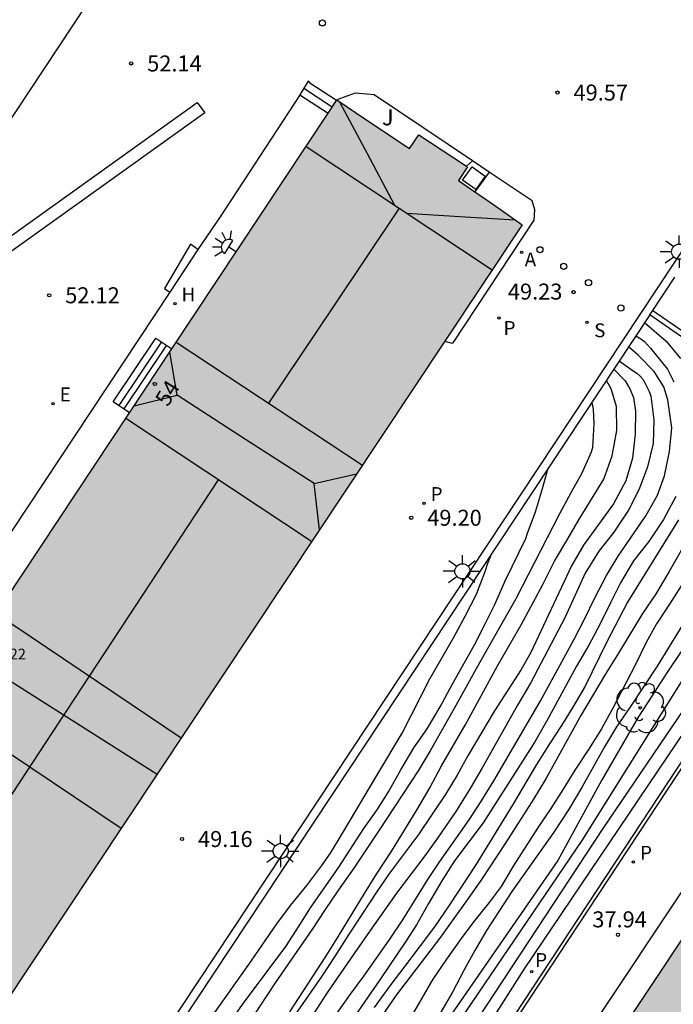
# Model space of a CAD drawing. Units: millimetres. Extents: x 585194 to 585546, y 4796039 to 4796291.
# Drawn here: x 585337 to 585368, y 4796119 to 4796165 of the extents above; entities that cross this region are included whole.
import ezdxf
from ezdxf.enums import TextEntityAlignment as Align

# ---------------------------------------------------------------- set-up
doc = ezdxf.new("R2010")
doc.units = ezdxf.units.MM
for name, color, linetype in [('020104', 34, 'Continuous'), ('020204', 9, 'Continuous'), ('020308', 9, 'Continuous'), ('060117', 9, 'Continuous'), ('060126', 9, 'Continuous'), ('060141', 9, 'Continuous'), ('060142', 4, 'Continuous'), ('060145', 9, 'Continuous'), ('070105', 6, 'Continuous'), ('080107', 9, 'Continuous'), ('080109', 9, 'Continuous'), ('080110', 9, 'Continuous'), ('080118', 9, 'Continuous'), ('080202', 9, 'Continuous'), ('080303', 9, 'Continuous'), ('080308', 9, 'Continuous'), ('100112', 9, 'Continuous'), ('100116', 71, 'Continuous'), ('100202', 3, 'Continuous'), ('100302', 7, 'Continuous'), ('200204', 4, 'Continuous'), ('200205', 4, 'Continuous'), ('200304', 4, 'Continuous'), ('200305', 4, 'Continuous'), ('210201', 9, 'Continuous'), ('210204', 9, 'Continuous'), ('210205', 4, 'Continuous'), ('210301', 9, 'Continuous'), ('210304', 9, 'Continuous'), ('210305', 4, 'Continuous'), ('220207', 9, 'Continuous'), ('220307', 9, 'Continuous'), ('250204', 9, 'Continuous'), ('250206', 9, 'Continuous'), ('260202', 9, 'Continuous'), ('270104', 9, 'Continuous'), ('990501', 21, 'Continuous')]:
    doc.layers.add(name, color=color, linetype=linetype)
doc.layers.add('020105', color=24, linetype='Continuous', lineweight=30)
doc.layers.add('080111', color=7, linetype='Continuous', lineweight=30)
doc.styles.add('ARIAL', font='ARIAL.TTF', dxfattribs={"height": 1})
doc.styles.add('ARIALI', font='ARIALI.TTF', dxfattribs={"height": 1})
doc.styles.add('ROMANS', font='romans__.ttf', dxfattribs={"height": 1})

# ---------------------------------------------------------------- blocks, each defined once
blk = doc.blocks.new('COTAPU')
blk.add_circle((0, 0), 0.075)
blk = doc.blocks.new('FAROLA')
for p, q in [((-0.63, 0.51), (-0.255, 0.245)), ((0, 0.355), (0, 0.755)), ((0.605, 0.49), (0.276, 0.223)), ((-0.355, 0), (-0.895, 0)), ((0.355, 0), (0.855, 0)), ((-0.65, -0.52), (-0.255, -0.24)), ((0, -0.355), (0, -0.755)), ((0.585, -0.52), (0.256, -0.246))]:
    blk.add_line(p, q)
blk.add_circle((0, 0), 0.355)
blk = doc.blocks.new('ARBOL')
blk.add_circle((0, 0), 0.0587)
for centre, radius, start, end in [((-0.28, 0.855), 0.3, 359.2878, 173.6078), ((0.097, 0.97), 0.21, 23.1565, 160.4665), ((0.438, 0.881), 0.24, 301.578, 139.328), ((-0.564, 0.381), 0.532, 92.28, 254.58), ((0.656, 0.288), 0.443, 319.8556, 114.7656), ((-0.091, 0.321), 0.12, 119.14, 310.56), ((0.819, -0.249), 0.383, 235.5275, 62.0275), ((-0.556, -0.339), 0.555, 142.64, 266.54), ((-0.039, -0.384), 0.21, 189.64, 323.88), ((0.299, -0.624), 0.532, 224.67, 0.24), ((-0.301, -0.676), 0.45, 213.78, 295.32)]:
    blk.add_arc(centre, radius, start, end)
blk = doc.blocks.new('SANEA')
blk.add_circle((0, 0), 0.055)
blk = doc.blocks.new('ABAS')
blk.add_circle((0, 0), 0.055)
blk = doc.blocks.new('HUEPIV')
blk.add_circle((0, 0), 0.145)
blk = doc.blocks.new('HIDRAN')
blk.add_circle((0, 0), 0.055)
blk = doc.blocks.new('PLUVI3')
blk.add_circle((0, 0), 0.055)
blk = doc.blocks.new('FAREDE')
at = {"linetype": 'Continuous'}
for p, q in [((0.75, 0.7), (0.57, 0.322)), ((0.415, 0), (0, 0)), ((0.415, 0.36), (0.415, -0.351)), ((1.07, 0.411), (0.715, 0.19)), ((0.738, -0.699), (0.56, -0.32)), ((1.062, -0.416), (0.709, -0.191)), ((1.187, -0.005), (0.768, -0.001))]:
    blk.add_line(p, q, dxfattribs=at)
blk.add_arc((0.413, 0.004), 0.355, 270.4282, 89.5718, dxfattribs=at)
blk = doc.blocks.new('PLUVI1')
blk.add_circle((0, 0), 0.055)
blk = doc.blocks.new('REGALU')
blk.add_circle((0, 0), 0.055)
blk = doc.blocks.new('BloquePortal')
blk.add_circle((0, 0), 0.075)
at = {"flags": 5}
blk.add_attdef('INDICE', text='', height=0.75, dxfattribs=at).set_placement((0, 0), align=Align.MIDDLE_CENTER)

msp = doc.modelspace()

# ---------------------------------------------------------------- hatches: boundary and pattern name
at = {"layer": '990501'}
for points in [[(585360.913, 4796155.129), (585359.952, 4796155.809), (585359.235, 4796156.305), (585357.929, 4796157.208), (585358.346, 4796157.844), (585356.074, 4796159.335), (585355.63, 4796158.694), (585353.547, 4796160.091), (585352.228, 4796160.974), (585334.973, 4796134.97), (585317.478, 4796108.604), (585326.093, 4796102.751), (585343.798, 4796129.384)], [(585390.299, 4796135.678), (585381.579, 4796141.454), (585364.15, 4796115.235), (585346.738, 4796089.042), (585350.999, 4796086.217), (585355.408, 4796083.295)]]:
    msp.add_hatch(color=256, dxfattribs=at).paths.add_polyline_path(points)

# ---------------------------------------------------------------- linework, layer by layer
at = {"layer": '020104', "flags": 128}
for points, elevation in [([(585372.446, 4796150.821), (585372.579, 4796150.751), (585373.501, 4796150.125), (585373.859, 4796149.772), (585374.513, 4796148.878), (585375.006, 4796147.87), (585375.132, 4796147.184), (585375.085, 4796146.071), (585374.863, 4796145.043), (585374.49, 4796143.995), (585374.06, 4796143.089), (585373.513, 4796142.118), (585373.01, 4796141.18), (585372.476, 4796140.271), (585363.708, 4796126.269), (585343.084, 4796095.906), (585341.759, 4796094.161), (585341.087, 4796093.331), (585340.749, 4796092.88), (585340.473, 4796092.561), (585339.808, 4796091.733), (585338.398, 4796089.917), (585337.629, 4796088.976), (585336.827, 4796088.102)], 39.5), ([(585376.886, 4796150.792), (585376.623, 4796150.06), (585376.387, 4796149.002), (585376.372, 4796148.141), (585376.385, 4796147.934), (585376.592, 4796146.837), (585376.562, 4796145.718), (585376.326, 4796144.677), (585376.112, 4796144.1), (585375.627, 4796143.099), (585375.029, 4796142.09), (585374.395, 4796141.132), (585364.693, 4796126.829), (585350.275, 4796104.924)], 39), ([(585366.658, 4796150.543), (585367.672, 4796149.673), (585368.345, 4796148.86)], 42), ([(585378.567, 4796149.687), (585378.488, 4796149.52), (585378.166, 4796148.413), (585377.836, 4796146.168), (585376.656, 4796143.439), (585360.973, 4796120.212), (585350.745, 4796104.101), (585340.197, 4796088.5), (585338.443, 4796086.893), (585337.59, 4796086.176), (585336.031, 4796084.748)], 38.5), ([(585351.631, 4796117.322), (585352.87, 4796119.078), (585353.492, 4796119.921), (585354.675, 4796121.607), (585355.318, 4796122.554), (585356.491, 4796124.446), (585357.062, 4796125.295), (585358.434, 4796127.239), (585359.01, 4796128.13), (585359.582, 4796129.062), (585361.756, 4796132.793), (585363.342, 4796135.68), (585363.836, 4796136.646), (585364.325, 4796137.65), (585364.869, 4796138.689), (585365.417, 4796139.59), (585366.708, 4796141.492), (585367.258, 4796142.461), (585367.593, 4796143.363), (585367.822, 4796144.497), (585367.934, 4796145.614), (585367.747, 4796146.918), (585367.551, 4796147.533), (585367.108, 4796148.25), (585366.362, 4796149.012), (585365.9, 4796149.399)], 43), ([(585369.736, 4796148.938), (585370.321, 4796148.11), (585370.424, 4796147.909), (585370.701, 4796146.888), (585370.765, 4796145.827), (585370.671, 4796144.937), (585370.312, 4796143.867), (585369.855, 4796142.843), (585368.307, 4796139.75), (585367.81, 4796138.875), (585367.162, 4796137.802), (585366.564, 4796136.905), (585365.438, 4796135.055), (585364.801, 4796134.055), (585363.67, 4796132.127), (585362.026, 4796129.157), (585361.445, 4796128.208), (585360.146, 4796126.174), (585358.983, 4796124.404), (585358.313, 4796123.438), (585357.048, 4796121.676), (585355.009, 4796119.033), (585354.378, 4796118.115)], 41.5), ([(585365.465, 4796148.744), (585366.116, 4796148.282), (585366.299, 4796148.168), (585366.446, 4796148.032), (585366.587, 4796147.87), (585366.872, 4796147.309), (585366.949, 4796147.108), (585367.093, 4796145.988), (585367.057, 4796144.875), (585366.793, 4796143.777), (585366.406, 4796142.737), (585365.907, 4796141.76), (585365.214, 4796140.721), (585364.512, 4796139.827), (585363.876, 4796138.801), (585362.912, 4796136.7), (585361.305, 4796133.644), (585360.695, 4796132.622), (585359.023, 4796129.649), (585358.486, 4796128.739), (585357.833, 4796127.68), (585356.949, 4796126.376), (585356.351, 4796125.547), (585355.019, 4796123.807), (585353.766, 4796122.009), (585353.032, 4796120.985), (585351.796, 4796119.165), (585351.134, 4796118.151)], 43.5), ([(585365.208, 4796148.355), (585365.747, 4796147.816), (585365.966, 4796147.445), (585366.131, 4796147.04), (585366.226, 4796146.385), (585366.218, 4796145.317), (585366.089, 4796144.189), (585365.77, 4796143.122), (585365.193, 4796142.055), (585363.798, 4796140.115), (585363.228, 4796139.149), (585361.318, 4796135.076), (585360.865, 4796134.294), (585359.611, 4796132.35), (585358.385, 4796130.275), (585357.874, 4796129.337), (585357.335, 4796128.453), (585356.06, 4796126.553), (585354.698, 4796124.74), (585354.094, 4796123.853), (585352.77, 4796121.852), (585352.117, 4796120.816), (585351.521, 4796119.911), (585348.354, 4796115.354)], 44), ([(585350.024, 4796118.239), (585351.705, 4796120.838), (585352.309, 4796121.789), (585353.517, 4796123.786), (585354.094, 4796124.703), (585354.803, 4796125.787), (585355.986, 4796127.719), (585356.585, 4796128.746), (585357.134, 4796129.772), (585358.244, 4796131.682), (585359.761, 4796134.465), (585360.866, 4796136.382), (585361.881, 4796138.277), (585362.424, 4796139.368), (585363.054, 4796140.409), (585363.57, 4796141.3), (585364.742, 4796143.21), (585365.142, 4796144.3), (585365.354, 4796145.484), (585365.342, 4796146.608), (585365.085, 4796147.439), (585364.863, 4796147.836)], 44.5), ([(585347.169, 4796117.685), (585347.854, 4796118.658), (585349.834, 4796121.305), (585350.466, 4796122.272), (585350.994, 4796123.125), (585352.316, 4796125.022), (585353.498, 4796126.836), (585354.111, 4796127.716), (585354.656, 4796128.558), (585355.226, 4796129.577), (585355.837, 4796130.608), (585356.455, 4796131.51), (585357.077, 4796132.538), (585357.627, 4796133.576), (585358.686, 4796135.446), (585359.168, 4796136.39), (585359.635, 4796137.327), (585360.125, 4796138.444), (585361.09, 4796140.419), (585361.15, 4796140.622), (585361.548, 4796141.681), (585361.87, 4796142.763), (585362.13, 4796143.714)], 45.5), ([(585368.25, 4796141.3), (585365.859, 4796137.449), (585364.873, 4796135.544), (585363.864, 4796133.504), (585363.297, 4796132.525), (585362.766, 4796131.657), (585362.195, 4796130.804), (585361.583, 4796129.84), (585360.485, 4796127.956), (585358.72, 4796125.086), (585357.476, 4796123.207), (585356.8, 4796122.223), (585355.422, 4796120.377), (585354.712, 4796119.463), (585353.982, 4796118.451)], 42), ([(585346.243, 4796117.838), (585348.214, 4796120.614), (585349.411, 4796122.361), (585350.049, 4796123.221), (585350.823, 4796124.161), (585351.525, 4796125.094), (585351.935, 4796125.686), (585352.483, 4796126.579), (585354.145, 4796129.395), (585355.288, 4796131.296), (585356.593, 4796133.848), (585357.691, 4796135.777), (585358.24, 4796136.778), (585358.77, 4796137.811), (585359.18, 4796138.882), (585359.308, 4796139.276), (585359.446, 4796139.605)], 46), ([(585368.475, 4796138.378), (585367.83, 4796137.344), (585367.212, 4796136.431), (585366.732, 4796135.547), (585366.213, 4796134.489), (585365.172, 4796132.474), (585364.631, 4796131.501), (585364.024, 4796130.543), (585363.385, 4796129.574), (585362.831, 4796128.673), (585362.258, 4796127.78), (585361.665, 4796126.892), (585360.489, 4796125.067), (585359.927, 4796124.12), (585359.367, 4796123.373), (585358.654, 4796122.482), (585358.055, 4796121.681), (585357.362, 4796120.72), (585356.722, 4796119.781), (585355.115, 4796116.999)], 41), ([(585368.421, 4796136.343), (585367.239, 4796134.444), (585365.987, 4796132.554), (585365.333, 4796131.596), (585364.777, 4796130.67), (585363.727, 4796128.792), (585363.091, 4796127.705), (585362.402, 4796126.671), (585360.425, 4796123.881), (585359.248, 4796122.061), (585358.701, 4796121.123), (585358.195, 4796120.205), (585357.651, 4796119.167), (585357.101, 4796118.226)], 40.5)]:
    msp.add_lwpolyline(points, dxfattribs=dict(at, elevation=elevation))
at = {"layer": '020105', "flags": 128}
for points, elevation in [([(585371.914, 4796150.017), (585372.403, 4796149.694), (585372.58, 4796149.549), (585372.744, 4796149.368), (585373.073, 4796148.83), (585373.571, 4796147.828), (585373.792, 4796147.154), (585373.858, 4796146.703), (585373.862, 4796146.493), (585373.712, 4796145.584), (585373.438, 4796144.531), (585373.039, 4796143.49), (585372.94, 4796143.305), (585372.541, 4796142.36), (585371.995, 4796141.198), (585370.895, 4796139.294), (585370.418, 4796138.312), (585369.895, 4796137.408), (585367.66, 4796134.089), (585366.995, 4796133.038), (585366.35, 4796132.055), (585364.63, 4796129.091), (585362.591, 4796125.329), (585347.034, 4796102.869)], 40), ([(585366.251, 4796149.929), (585366.482, 4796149.784), (585366.646, 4796149.654), (585366.931, 4796149.345), (585367.727, 4796148.359), (585368.02, 4796147.77)], 42.5), ([(585364.179, 4796146.804), (585364.238, 4796146.479), (585364.281, 4796145.812), (585364.207, 4796144.687), (585364.157, 4796144.474), (585363.698, 4796143.448), (585363.204, 4796142.571), (585362.672, 4796141.578), (585360.618, 4796137.595), (585358.914, 4796134.595), (585357.735, 4796132.463), (585356.598, 4796130.475), (585356.034, 4796129.544), (585354.209, 4796126.75), (585353.028, 4796124.975), (585352.308, 4796123.959), (585351.677, 4796123.036), (585351.093, 4796122.141), (585349.342, 4796119.605), (585347.469, 4796116.783)], 45), ([(585368.121, 4796142.397), (585367.544, 4796141.311), (585366.848, 4796140.285), (585366.135, 4796139.374), (585365.527, 4796138.344), (585365.052, 4796137.418), (585364.555, 4796136.402), (585364.042, 4796135.422), (585363.469, 4796134.445), (585362.074, 4796131.876), (585361.508, 4796130.896), (585359.085, 4796127.102), (585357.748, 4796125.317), (585357.15, 4796124.384), (585356.525, 4796123.325), (585355.961, 4796122.318), (585355.48, 4796121.568), (585354.241, 4796119.739), (585352.947, 4796117.871)], 42.5)]:
    msp.add_lwpolyline(points, dxfattribs=dict(at, elevation=elevation))
at = {"layer": '060117'}
for points in [[(585350.494, 4796161.22, 51.7), (585351.816, 4796160.353, 51.727)], [(585342.504, 4796146.318, 52.45), (585341.743, 4796146.835, 52.434), (585343.742, 4796149.82, 52.45), (585344.495, 4796149.32, 52.46)]]:
    msp.add_polyline3d(points, dxfattribs=at)
at = {"layer": '060126'}
msp.add_polyline3d([(585345.708, 4796153.96, 52.244), (585345.366, 4796154.224, 52.117), (585344.14, 4796152.142, 52.133), (585344.402, 4796151.969, 52.243)], dxfattribs=at)
at = {"layer": '060141'}
for points in [[(585350.684, 4796161.523, 51.541), (585352.013, 4796160.651, 51.568)], [(585344, 4796149.648, 52.627), (585342, 4796146.661, 52.611)], [(585344.239, 4796149.49, 52.814), (585342.237, 4796146.5, 52.798)]]:
    msp.add_polyline3d(points, dxfattribs=at)
at = {"layer": '060142'}
msp.add_polyline3d([(585315.641, 4796119.807, 52.088), (585315.876, 4796125.72, 52.128), (585320.107, 4796131.614, 52.166), (585323.669, 4796136.784, 52.181), (585325.254, 4796138.599, 52.164), (585326.14, 4796139.905, 52.148), (585328.059, 4796143.111, 52.152), (585332.431, 4796149.689, 52.165), (585334.233, 4796152.208, 52.152), (585334.965, 4796153.035, 52.148), (585335.966, 4796153.903, 52.151), (585345.682, 4796160.863, 51.982), (585346.031, 4796160.375, 51.982), (585336.338, 4796153.431, 52.151), (585335.388, 4796152.608, 52.148), (585334.703, 4796151.834, 52.152), (585332.925, 4796149.348, 52.165), (585328.567, 4796142.791, 52.152), (585326.646, 4796139.582, 52.148), (585325.73, 4796138.232, 52.164), (585324.144, 4796136.415, 52.181), (585320.598, 4796131.269, 52.166), (585316.468, 4796125.516, 52.128), (585316.227, 4796119.419, 52.083)], dxfattribs=at)
at = {"layer": '060145'}
for points in [[(585352.216, 4796160.955, 51.405), (585350.966, 4796161.755, 51.397), (585350.964, 4796161.796, 51.341), (585350.89, 4796161.851, 51.316), (585350.494, 4796161.22, 51.649)], [(585350.494, 4796161.22, 51.649), (585350.476, 4796161.192, 51.664), (585346.751, 4796155.5, 52.201), (585345.708, 4796153.96, 52.244)], [(585345.708, 4796153.96, 52.244), (585344.402, 4796151.969, 52.243)], [(585344.402, 4796151.969, 52.243), (585335.499, 4796138.562, 52.275), (585320.745, 4796116.427, 52.186)], [(585380.139, 4796141.516, 37.645), (585375.735, 4796134.912, 37.942), (585350.886, 4796097.558, 37.931), (585346.42, 4796090.828, 37.757), (585346.293, 4796090.025, 37.753), (585346.35, 4796089.77, 37.745), (585346.794, 4796089.127, 37.757)]]:
    msp.add_polyline3d(points, dxfattribs=at)
at = {"layer": '070105'}
for points in [[(585369.618, 4796155.732, 50.412), (585332.142, 4796099.2, 50.501), (585326.322, 4796103.095, 50.507)], [(585373.61, 4796152.58, 50.316), (585370.738, 4796148.242, 48.36), (585366.9, 4796150.909, 48.349)], [(585367.038, 4796151.117, 48.354), (585368.071, 4796152.675, 49.083)], [(585366.9, 4796150.909, 48.349), (585332.25, 4796098.64, 50.502), (585326.093, 4796102.751, 50.621)], [(585366.9, 4796150.909, 48.349), (585367.038, 4796151.117, 48.354)], [(585367.038, 4796151.117, 48.354), (585368.855, 4796149.855, 48.357), (585370.671, 4796148.593, 48.359), (585371.929, 4796150.494, 48.358)], [(585380.543, 4796148.415, 37.461), (585343.52, 4796092.235, 37.726), (585340.223, 4796087.609, 37.613), (585336.926, 4796082.983, 37.5), (585337.066, 4796082.902, 37.5), (585340.101, 4796087.161, 37.604)], [(585340.101, 4796087.161, 37.604), (585340.363, 4796087.528, 37.613), (585343.66, 4796092.154, 37.726), (585380.698, 4796148.316, 37.461)]]:
    msp.add_polyline3d(points, dxfattribs=at)
at = {"layer": '080107'}
msp.add_polyline3d([(585376.695, 4796230.165, 57.92), (585380.845, 4796227.38, 58.431), (585345.08, 4796173.983, 55.031), (585345.255, 4796172.673, 55.096), (585314.87, 4796126.773, 55.084), (585310.665, 4796129.502, 54.596)], dxfattribs=at)
at = {"layer": '080109'}
for points in [[(585352.349, 4796160.893, 73.41), (585353.643, 4796158.469, 74.306), (585354.937, 4796156.045, 75.202)], [(585349.04, 4796146.761, 75.485), (585352.099, 4796151.329, 75.456), (585355.158, 4796155.898, 75.428)], [(585355.5, 4796155.671, 75.145), (585358.241, 4796155.505, 74.226), (585360.583, 4796155.362, 73.441)], [(585342.722, 4796146.649, 76.797), (585344.738, 4796147.141, 77.383), (585344.39, 4796149.162, 76.71)], [(585351.159, 4796143.001, 77.324), (585347.949, 4796145.071, 77.33), (585344.738, 4796147.141, 77.335)], [(585351.412, 4796140.838, 76.739), (585351.159, 4796143.001, 77.296), (585353.151, 4796143.453, 76.776)], [(585331.766, 4796120.497, 75.361), (585339.221, 4796131.838, 75.366), (585346.675, 4796143.179, 75.372)]]:
    msp.add_polyline3d(points, dxfattribs=at)
at = {"layer": '080110'}
for points in [[(585350.786, 4796158.8, 73.614), (585359.506, 4796153.012, 73.551)], [(585344.702, 4796149.631, 76.62), (585353.423, 4796143.861, 76.608)], [(585351.047, 4796140.288, 76.651), (585342.328, 4796146.054, 76.652)], [(585336.256, 4796136.904, 73.559), (585344.931, 4796131.088, 73.505)], [(585333.44, 4796132.66, 73.605), (585342.117, 4796126.855, 73.69)]]:
    msp.add_polyline3d(points, dxfattribs=at)
at = {"layer": '080111'}
for points in [[(585351.816, 4796160.353, 51.252), (585352.216, 4796160.955, 51.235)], [(585352.216, 4796160.955, 51.235), (585352.228, 4796160.974, 51.235)], [(585352.228, 4796160.974, 51.235), (585353.547, 4796160.091, 51.005), (585355.63, 4796158.694, 50.64), (585356.074, 4796159.335, 50.666), (585358.311, 4796157.867, 50.008)], [(585344.495, 4796149.32, 51.566), (585351.816, 4796160.353, 51.252)], [(585358.311, 4796157.867, 50.008), (585358.346, 4796157.844, 49.998), (585357.929, 4796157.208, 49.971), (585358.702, 4796156.673, 49.862)], [(585358.702, 4796156.673, 49.862), (585359.235, 4796156.305, 49.787), (585359.952, 4796155.809, 49.687), (585360.913, 4796155.129, 49.419), (585357.285, 4796149.671, 49.389)], [(585357.285, 4796149.671, 49.389), (585343.798, 4796129.384, 49.278)], [(585342.504, 4796146.318, 51.652), (585344.495, 4796149.32, 51.566)], [(585334.973, 4796134.97, 51.975), (585342.504, 4796146.318, 51.652)], [(585343.798, 4796129.384, 49.278), (585326.322, 4796103.095, 50.528)], [(585364.15, 4796115.235, 37.522), (585369.019, 4796122.56, 37.428)]]:
    msp.add_polyline3d(points, dxfattribs=at)
at = {"layer": '080118', "flags": 128}
msp.add_lwpolyline([(585334.973, 4796134.97), (585343.798, 4796129.384)], dxfattribs=at)
at = {"layer": '100112'}
for points in [[(585358.311, 4796157.867, 50.009), (585358.593, 4796158.118, 50.016)], [(585359.369, 4796157.596, 49.841), (585358.702, 4796156.673, 49.841)]]:
    msp.add_polyline3d(points, dxfattribs=at)
at = {"layer": '100116'}
for points in [[(585358.593, 4796158.118, 50.031), (585353.978, 4796161.22, 51.131), (585353.086, 4796161.294, 51.274), (585352.228, 4796160.974, 51.416)], [(585359.369, 4796157.596, 49.846), (585358.593, 4796158.118, 50.031)], [(585357.285, 4796149.671, 49.432), (585357.617, 4796149.58, 49.432), (585357.686, 4796149.601, 49.433), (585361.478, 4796155.337, 49.391), (585361.516, 4796155.826, 49.377), (585361.385, 4796156.241, 49.366), (585359.369, 4796157.596, 49.846)]]:
    msp.add_polyline3d(points, dxfattribs=at)
at = {"layer": '270104'}
msp.add_polyline3d([(585358.565, 4796157.841, 49.976), (585359.187, 4796157.397, 49.853), (585358.743, 4796156.775, 49.853), (585358.121, 4796157.219, 49.976), (585358.565, 4796157.841, 49.976)], dxfattribs=at)

# ---------------------------------------------------------------- block references
at = {"layer": '020204', "rotation": 359.9987685839998}
for p in [(585342.585, 4796162.686, 52.144), (585362.573, 4796161.323, 49.566), (585338.744, 4796151.823, 52.122), (585363.326, 4796151.967, 49.232), (585355.716, 4796141.396, 49.201), (585344.971, 4796126.342, 49.161), (585365.407, 4796121.855, 37.939)]:
    msp.add_blockref('COTAPU', p, dxfattribs=at)
at = {"layer": '080202', "rotation": 359.9987685839998}
msp.add_blockref('BloquePortal', (585343.698, 4796147.666), dxfattribs=at)
at = {"layer": '100202', "rotation": 359.9987685839998}
msp.add_blockref('ARBOL', (585366.447, 4796132.493, 41.797), dxfattribs=at)
at = {"layer": '200204', "rotation": 359.9987685839998}
msp.add_blockref('HIDRAN', (585344.642, 4796151.431, 52.25), dxfattribs=at)
at = {"layer": '200205', "rotation": 359.9987685839998}
msp.add_blockref('ABAS', (585360.886, 4796153.84, 49.208), dxfattribs=at)
at = {"layer": '210201', "rotation": 359.9987685839998}
for p in [(585359.824, 4796150.765, 49.169), (585366.133, 4796125.265, 37.797), (585361.366, 4796120.123, 38.485)]:
    msp.add_blockref('PLUVI1', p, dxfattribs=at)
at = {"layer": '210204', "rotation": 359.9987685839998}
msp.add_blockref('SANEA', (585363.953, 4796150.552, 49.173), dxfattribs=at)
at = {"layer": '210205', "rotation": 359.9987685839998}
msp.add_blockref('PLUVI3', (585356.317, 4796142.077, 49.034), dxfattribs=at)
at = {"layer": '220207', "rotation": 359.9987685839998}
msp.add_blockref('REGALU', (585338.923, 4796146.744, 52.145), dxfattribs=at)
at = {"layer": '250204', "rotation": 147.6277686186553}
msp.add_blockref('FAREDE', (585347.517, 4796153.864, 52.263), dxfattribs=at)
at = {"layer": '250206', "rotation": 359.9987685839998}
for p in [(585368.276, 4796153.865, 49.304), (585358.114, 4796138.888, 49.206), (585349.593, 4796125.778, 49.206)]:
    msp.add_blockref('FAROLA', p, dxfattribs=at)
at = {"layer": '260202', "rotation": 359.9987685839998}
for p in [(585351.553, 4796164.587, 51.288), (585361.746, 4796153.955, 49.227), (585362.867, 4796153.179, 49.218), (585364.026, 4796152.411, 49.247), (585365.543, 4796151.23, 49.266)]:
    msp.add_blockref('HUEPIV', p, dxfattribs=at)

# ---------------------------------------------------------------- texts
at = {"layer": '020308', "style": 'ARIAL'}
for s, p in [('52.14', (585343.335, 4796162.311, 52.143)), ('49.57', (585363.323, 4796160.948, 49.565)), ('52.12', (585339.494, 4796151.448, 52.121)), ('49.23', (585360.246, 4796151.621, 49.231)), ('49.20', (585356.466, 4796141.021, 49.2)), ('49.16', (585345.721, 4796125.967, 49.16)), ('37.94', (585364.205, 4796122.202, 37.938))]:
    msp.add_text(s, height=0.75, rotation=359.9988, dxfattribs=at).set_placement(p)
at = {"layer": '080303', "style": 'ARIAL'}
msp.add_text('73.22', height=0.5, rotation=359.9988, dxfattribs=at).set_placement((585335.946, 4796134.761, 73.216))
at = {"layer": '080308', "style": 'ARIALI'}
msp.add_text('54', height=0.75, rotation=58.4988, dxfattribs=at).set_placement((585344.304, 4796146.564))
at = {"layer": '100302', "style": 'ARIAL'}
msp.add_text('J', height=0.75, rotation=359.9988, dxfattribs=at).set_placement((585354.341, 4796159.785))
at = {"layer": '200304', "style": 'ROMANS'}
msp.add_text('H', height=0.65, rotation=359.9988, dxfattribs=at).set_placement((585344.948, 4796151.537, 52.249))
at = {"layer": '200305', "style": 'ROMANS'}
msp.add_text('A', height=0.65, rotation=359.9988, dxfattribs=at).set_placement((585361.035, 4796153.175, 49.207))
at = {"layer": '210301', "style": 'ROMANS'}
for p in [(585360.042, 4796149.964, 49.168), (585366.439, 4796125.371, 37.796), (585361.525, 4796120.346, 38.484)]:
    msp.add_text('P', height=0.65, rotation=359.9988, dxfattribs=at).set_placement(p)
at = {"layer": '210304', "style": 'ROMANS'}
msp.add_text('S', height=0.65, rotation=359.9988, dxfattribs=at).set_placement((585364.29, 4796149.855, 49.172))
at = {"layer": '210305', "style": 'ROMANS'}
msp.add_text('P', height=0.65, rotation=359.9988, dxfattribs=at).set_placement((585356.623, 4796142.183, 49.033))
at = {"layer": '220307', "style": 'ROMANS'}
msp.add_text('E', height=0.65, rotation=359.9988, dxfattribs=at).set_placement((585339.235, 4796146.851, 52.148))

doc.saveas('drawing.dxf')
